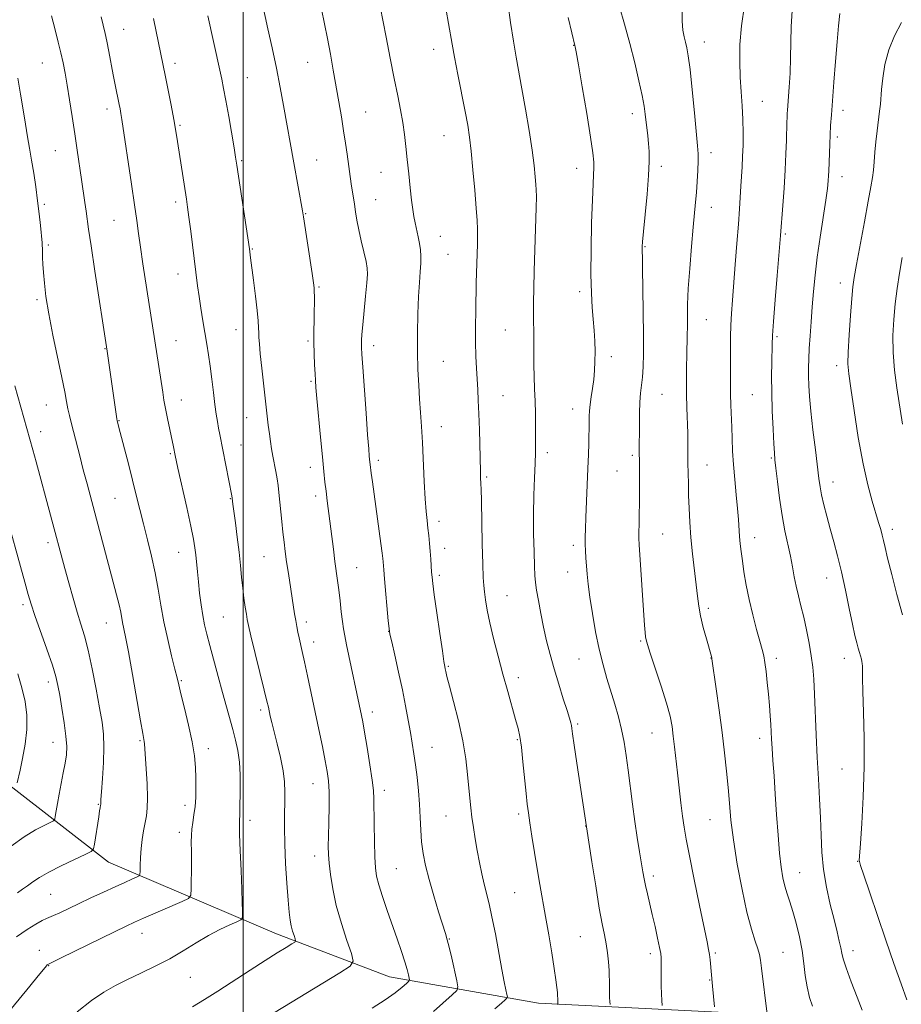
# Model space of a CAD drawing. Extents: x 2187300 to 2190200, y 314800 to 317700.
# Drawn here: x 2188933 to 2189198, y 315527 to 315824 of the extents above; entities that cross this region are included whole.
import ezdxf

# ---------------------------------------------------------------- set-up
doc = ezdxf.new("R2010")
doc.units = 0
doc.header["$MEASUREMENT"] = 0
for name, color, linetype, lineweight in [('32000', 7, 'Continuous', 0), ('DTM HARD BREAKLINE', 7, 'Continuous', 0), ('DTM SPOT ELEVATION', 2, 'Continuous', 13), ('INDEX CONTOUR', 41, 'Continuous', 13), ('INTERMEDIATE CONTOUR', 44, 'Continuous', 0)]:
    doc.layers.add(name, color=color, linetype=linetype, lineweight=lineweight)

msp = doc.modelspace()

# ---------------------------------------------------------------- linework, layer by layer
at = {"layer": '32000', "flags": 128}
msp.add_lwpolyline([(2189000, 315000), (2189000, 317500)], dxfattribs=at)
at = {"layer": 'DTM HARD BREAKLINE'}
msp.add_polyline3d([(2189304.08, 315541.62, 1121.64), (2189266.45, 315531.42, 1116.21), (2189238.95, 315524.14, 1112.52), (2189205.65, 315521.18, 1108.39), (2189159.31, 315524, 1102.17), (2189089.08, 315527.51, 1093.26), (2189044.18, 315535.4, 1087.18), (2189010.13, 315548.37, 1083.34), (2188959.42, 315570.01, 1076.76), (2188929.7, 315593.13, 1071.69), (2188891.28, 315622.75, 1065.03), (2188858.68, 315636.45, 1060.39), (2188812.32, 315651.58, 1055.18), (2188770.31, 315663.82, 1051.34), (2188725.39, 315684.01, 1049.1), (2188695.68, 315700.62, 1045.63)], dxfattribs=at)
at = {"layer": 'DTM SPOT ELEVATION'}
for p in [(2188963.98, 315821.19, 1082.79), (2189139.03, 315817.35, 1102.67), (2189057.46, 315815.13, 1093.39), (2189099.62, 315816.3, 1097.95), (2189019.46, 315811.18, 1089.11), (2188939.53, 315810.97, 1079.12), (2188979.54, 315810.92, 1084.47), (2189001.29, 315806.62, 1086.91), (2189156.52, 315799.42, 1104.84), (2188959.02, 315797.1, 1081.49), (2189180.78, 315796.74, 1108.51), (2189036.96, 315796.27, 1090.92), (2189117.37, 315795.74, 1099.48), (2188980.97, 315792.22, 1084.18), (2189060.56, 315789.12, 1093.15), (2189179.12, 315788.66, 1108.34), (2188943.47, 315784.55, 1079.09), (2188999.56, 315781.53, 1086.19), (2189022.15, 315781.79, 1088.81), (2189141.04, 315783.94, 1102.52), (2189100.54, 315779.29, 1097.36), (2189126.07, 315779.89, 1100.4), (2189041.62, 315778.04, 1091.19), (2189180.56, 315776.71, 1108.62), (2189039.96, 315769.81, 1090.84), (2188940.12, 315768.38, 1078.26), (2188979.66, 315769.06, 1083.59), (2189141.14, 315767.48, 1102.67), (2189018.85, 315765.57, 1088.08), (2188961.15, 315763.61, 1081.12), (2189059.51, 315758.73, 1092.76), (2189163.44, 315759.44, 1106.22), (2188941.31, 315756.1, 1078.25), (2189002.78, 315754.88, 1086.1), (2189121.17, 315755.6, 1100.12), (2189061.78, 315753.36, 1092.99), (2188980.43, 315747.37, 1083.36), (2189022.87, 315743.49, 1088.16), (2189180.02, 315744.67, 1109.42), (2189101.5, 315742.1, 1097.61), (2188937.93, 315739.67, 1077.7), (2189139.64, 315733.61, 1102.86), (2188997.84, 315730.58, 1085.18), (2189079.06, 315730.54, 1095.05), (2189160.91, 315728.5, 1106.23), (2188979.83, 315727.28, 1082.87), (2189019.55, 315727.2, 1087.77), (2189039.4, 315725.8, 1090.52), (2188958.43, 315724.82, 1079.93), (2189111.05, 315722.44, 1098.52), (2189060.35, 315721.01, 1092.91), (2189178.95, 315719.76, 1109.54), (2189020.51, 315715.06, 1087.82), (2189078.35, 315710.69, 1094.83), (2189126.23, 315711.13, 1100.9), (2189153.5, 315711.01, 1105), (2188940.68, 315707.91, 1077.13), (2188981.38, 315709.4, 1082.7), (2189099.35, 315706.7, 1097.34), (2188962.66, 315703.11, 1080.08), (2189001.09, 315704.03, 1085.2), (2189059.74, 315701.3, 1092.7), (2188939.01, 315699.82, 1076.57), (2188999.43, 315695.84, 1084.79), (2188978.08, 315693.25, 1081.82), (2189091.71, 315693.52, 1096.43), (2189117.29, 315692.67, 1099.71), (2189040.8, 315691.23, 1090.37), (2189139.84, 315689.78, 1102.79), (2189159.19, 315691.94, 1105.83), (2189020.24, 315689.09, 1087.44), (2189112.75, 315687.97, 1099.12), (2189073.41, 315686.16, 1094.21), (2189177.8, 315684.66, 1108.65), (2188961.39, 315679.72, 1079.07), (2188996.13, 315679.61, 1083.91), (2189021.87, 315680.45, 1087.54), (2189059.04, 315672.84, 1092.48), (2189126.45, 315668.97, 1100.89), (2189195.69, 315670.39, 1110.46), (2188941.19, 315666.36, 1075.55), (2189154.22, 315667.89, 1104.63), (2188980.61, 315663.47, 1081.22), (2189060.77, 315664.65, 1092.61), (2189099.53, 315665.61, 1097.57), (2189006.31, 315662.19, 1085.1), (2189034.25, 315658.84, 1088.87), (2189097.88, 315657.49, 1097.29), (2189059.13, 315656.52, 1092.31), (2189175.9, 315655.69, 1107.31), (2189079.53, 315650.35, 1094.87), (2188933.69, 315647.71, 1073.64), (2189140.27, 315646.59, 1102.36), (2188958.85, 315642.17, 1077.22), (2188994.05, 315643.96, 1083.03), (2189019.12, 315642.49, 1086.44), (2189043.86, 315639.63, 1089.97), (2189021.34, 315636.46, 1086.59), (2189119.86, 315636.69, 1099.82), (2189101.23, 315631.24, 1097.11), (2189141.06, 315631.56, 1101.97), (2189160.7, 315631.49, 1104.44), (2189181.24, 315631.48, 1107.38), (2189061.92, 315629.09, 1092.16), (2188941.32, 315624.36, 1073.51), (2188981.4, 315624.78, 1080.16), (2189082.93, 315625.66, 1094.51), (2189005.35, 315615.93, 1083.64), (2189038.94, 315615.33, 1088.5), (2189100.88, 315611.64, 1096.24), (2188968.98, 315606.62, 1077.83), (2189082.64, 315606.94, 1093.85), (2189123.28, 315608.92, 1099.15), (2189155.71, 315607.32, 1103.47), (2188942.73, 315606.2, 1073.22), (2188989.52, 315604.2, 1080.54), (2189056.99, 315604.67, 1090.82), (2189180.49, 315598.15, 1107.11), (2189021.08, 315593.67, 1085.24), (2189042.59, 315591.69, 1088.46), (2188956.41, 315587.42, 1075.9), (2188982.47, 315587.2, 1079.5), (2189002.08, 315582.67, 1082.46), (2189061.19, 315583.94, 1091.12), (2189083.08, 315584.55, 1093.65), (2189140.73, 315582.86, 1101.12), (2189103.29, 315580.88, 1095.97), (2188980.8, 315578.98, 1079.52), (2189021.64, 315571.91, 1085.42), (2189046.16, 315568.01, 1088.92), (2189185.22, 315570.31, 1107.94), (2189123.65, 315565.81, 1098.39), (2189167.78, 315566.9, 1104.84), (2188942.06, 315560.27, 1077.01), (2189081.83, 315560.85, 1093.07), (2188969.53, 315548.53, 1080.66), (2189101.64, 315547.59, 1095.07), (2189062.15, 315546.89, 1090.08), (2188938.61, 315543.4, 1079.38), (2189122.79, 315542.42, 1097.56), (2189142.34, 315542.62, 1100.24), (2189162.73, 315542.79, 1102.91), (2189183.82, 315543.36, 1106.58), (2188941.41, 315538.83, 1080.06), (2188984.1, 315535.27, 1082.89), (2189140.65, 315534.47, 1099.91)]:
    msp.add_point(p, dxfattribs=at)
at = {"layer": 'INDEX CONTOUR', "flags": 128}
for points, elevation in [([(2189023.632, 315827.296), (2189024.564, 315822.826), (2189025.468, 315818.359), (2189026.347, 315813.683), (2189027.205, 315808.86), (2189028.865, 315799.2931), (2189029.637, 315794.784), (2189030.327, 315790.598), (2189030.907, 315786.83), (2189031.384, 315783.5279), (2189032.63, 315774.584), (2189033.556, 315768.401), (2189033.909, 315766.134), (2189034.34, 315763.628), (2189034.912, 315760.725), (2189035.652, 315757.381), (2189036.427, 315754.022), (2189037.067, 315751.192), (2189037.433, 315749.189), (2189037.516, 315747.337), (2189037.343, 315744.714), (2189036.955, 315740.734), (2189036.062, 315732.018), (2189035.812, 315729.182), (2189035.7061, 315727.426), (2189035.684, 315726.281), (2189035.708, 315725.186), (2189035.823, 315723.198), (2189036.092, 315719.28), (2189037.084, 315705.454), (2189037.565, 315698.907), (2189037.884, 315694.711), (2189038.066, 315692.487), (2189038.238, 315690.674), (2189038.32, 315689.948), (2189038.66, 315687.276), (2189039, 315684.737), (2189039.512, 315681.001), (2189041.581, 315666.121), (2189041.966, 315663.206), (2189042.158, 315661.5839), (2189042.247, 315660.614), (2189042.442, 315658.142), (2189042.668, 315655.459), (2189043.792, 315642.825), (2189044.021, 315640.4971), (2189044.288, 315638.82), (2189044.807, 315636.46), (2189045.719, 315632.454), (2189046.868, 315627.325), (2189048.025, 315621.967), (2189049.005, 315617.114), (2189049.804, 315612.8621), (2189050.464, 315609.147), (2189051.026, 315605.86), (2189051.5219, 315602.714), (2189051.986, 315599.38), (2189052.436, 315595.62), (2189052.842, 315591.571), (2189053.16, 315587.467), (2189053.37, 315583.501), (2189053.556, 315579.714), (2189053.826, 315576.112), (2189054.281, 315572.636), (2189055.001, 315568.984), (2189056.059, 315564.794), (2189057.463, 315559.911), (2189058.955, 315555.021), (2189061.0201, 315548.466), (2189061.557, 315546.618), (2189062.112, 315544.3971), (2189062.886, 315541.076), (2189064.447, 315534.213), (2189064.767, 315532.408), (2189064.4039, 315531.314), (2189063.045, 315529.9919), (2189057.385, 315524.957)], 1090), ([(2189113.414, 315827.953), (2189114.925, 315822.698), (2189116.538, 315816.851), (2189118.043, 315811.027), (2189119.325, 315805.688), (2189120.293, 315801.255), (2189120.896, 315797.997), (2189121.241, 315795.573), (2189121.978, 315789.085), (2189122.213, 315786.776), (2189122.389, 315784.356), (2189122.426, 315781.334), (2189122.234, 315777.109), (2189121.772, 315771.416), (2189121.186, 315765.319), (2189120.672, 315760.214), (2189120.378, 315757.133), (2189120.27, 315755.638), (2189120.267, 315754.927), (2189120.302, 315754.178), (2189120.362, 315752.49), (2189120.446, 315748.943), (2189120.546, 315743.022), (2189120.637, 315735.84), (2189120.6831, 315728.919), (2189120.657, 315723.46), (2189120.5519, 315719.3891), (2189120.365, 315716.314), (2189120.108, 315713.831), (2189119.835, 315711.475), (2189119.616, 315708.769), (2189119.499, 315705.412), (2189119.46, 315701.802), (2189119.44, 315693.999), (2189119.464, 315690.491), (2189119.523, 315686.3839), (2189119.5399, 315683.922), (2189119.537, 315681.175), (2189119.503, 315678.168), (2189119.438, 315674.986), (2189119.364, 315671.962), (2189119.314, 315669.489), (2189119.317, 315667.708), (2189119.409, 315665.74), (2189121.02, 315641.518), (2189121.186, 315639.265), (2189121.305, 315637.991), (2189121.457, 315637.073), (2189121.855, 315635.702), (2189122.748, 315633.03), (2189124.262, 315628.547), (2189126.05, 315623.124), (2189127.642, 315617.974), (2189128.685, 315614.002), (2189129.29, 315610.88), (2189129.682, 315607.973), (2189130.054, 315604.748), (2189130.914, 315596.956), (2189131.429, 315592.434), (2189131.967, 315587.914), (2189132.48, 315583.876), (2189132.966, 315580.524), (2189133.59, 315576.938), (2189134.566, 315571.92), (2189136.003, 315564.785), (2189137.6099, 315556.905), (2189139.867, 315545.946), (2189140.323, 315543.636), (2189140.564, 315542.122), (2189140.754, 315540.514), (2189141.515, 315532.631), (2189142.0699, 315526.388)], 1100), ([(2188942.311, 315825.258), (2188942.811, 315823.288), (2188943.51, 315820.579), (2188944.3311, 315817.341), (2188945.123, 315814.049), (2188945.778, 315811.018), (2188946.359, 315807.937), (2188946.971, 315804.335), (2188947.69, 315799.891), (2188948.479, 315794.874), (2188949.271, 315789.703), (2188950.011, 315784.7381), (2188951.3101, 315775.906), (2188952.3541, 315768.975), (2188952.743, 315766.292), (2188953.468, 315760.888), (2188954.189, 315755.883), (2188955.336, 315748.262), (2188959.0521, 315724.121), (2188962.006, 315703.717), (2188962.111, 315703.095), (2188962.185, 315702.773), (2188962.615, 315701.09), (2188965.478, 315690.12), (2188966.733, 315685.188), (2188967.845, 315680.667), (2188968.8821, 315676.389), (2188969.97, 315672.005), (2188971.19, 315667.26), (2188972.434, 315662.275), (2188973.548, 315657.269), (2188974.4369, 315652.391), (2188975.24, 315647.521), (2188976.153, 315642.468), (2188977.297, 315637.187), (2188978.494, 315632.218), (2188979.488, 315628.244), (2188980.1229, 315625.638), (2188980.62, 315623.535), (2188981.2981, 315620.757), (2188982.369, 315616.486), (2188983.609, 315611.334), (2188984.686, 315606.272), (2188985.348, 315602.053), (2188985.663, 315598.553), (2188985.775, 315595.435), (2188985.8, 315592.425), (2188985.734, 315589.52), (2188985.5439, 315586.782), (2188985.22, 315584.269), (2188984.853, 315581.998), (2188984.561, 315579.983), (2188984.428, 315578.148), (2188984.411, 315576.072), (2188984.434, 315573.245), (2188984.439, 315569.412), (2188984.406, 315561.984), (2188984.292, 315560.089), (2188983.572, 315559.097), (2188981.628, 315558.156), (2188970.038, 315553.111), (2188967.268, 315551.88), (2188964.749, 315550.704), (2188961.249, 315549.005), (2188945.236, 315541.149), (2188941.128, 315539.156), (2188940.983, 315539.033), (2188940.743, 315538.771), (2188940.336, 315538.282), (2188938.235, 315535.691), (2188935.707, 315532.606), (2188921.333, 315515.213)], 1080), ([(2189198.454, 315823.257), (2189196.388, 315819.244), (2189194.634, 315814.99), (2189193.469, 315810.585), (2189192.803, 315806.425), (2189192.453, 315802.982), (2189192.084, 315798.608), (2189191.856, 315796.526), (2189191.088, 315790.583), (2189190.712, 315787.255), (2189190.443, 315784.1089), (2189190.239, 315781.252), (2189190.028, 315778.737), (2189189.731, 315776.457), (2189189.24, 315773.648), (2189188.44, 315769.381), (2189187.286, 315763.163), (2189184.922, 315750.254), (2189184.235, 315746.359), (2189183.83, 315743.484), (2189183.498, 315740.022), (2189183.088, 315734.875), (2189182.671, 315728.994), (2189182.372, 315723.837), (2189182.305, 315720.332), (2189182.545, 315717.282), (2189183.152, 315712.957), (2189184.154, 315706.185), (2189185.439, 315698.034), (2189186.86, 315690.128), (2189188.278, 315683.765), (2189189.592, 315678.928), (2189191.561, 315672.477), (2189192.186, 315670.318), (2189192.646, 315668.5951), (2189193.026, 315667.018), (2189193.505, 315664.953), (2189194.283, 315661.675), (2189195.4979, 315656.73), (2189197.035, 315650.729), (2189198.711, 315644.553)], 1110)]:
    msp.add_lwpolyline(points, dxfattribs=dict(at, elevation=elevation))
at = {"layer": 'INTERMEDIATE CONTOUR', "flags": 128}
for points, elevation in [([(2189079.166, 315833.7919), (2189080.647, 315823.23), (2189081.488, 315817.555), (2189082.291, 315812.73), (2189084.037, 315803.216), (2189085.1081, 315797.139), (2189086.192, 315790.656), (2189087.11, 315784.7219), (2189087.729, 315780.094), (2189088.0929, 315776.738), (2189088.29, 315774.422), (2189088.391, 315772.763), (2189088.4061, 315770.783), (2189088.33, 315767.353), (2189087.75, 315748.358), (2189087.599, 315743.013), (2189087.516, 315738.879), (2189087.504, 315735.611), (2189087.561, 315732.885), (2189087.641, 315730.463), (2189087.689, 315728.128), (2189087.673, 315725.682), (2189087.636, 315722.995), (2189087.644, 315719.959), (2189087.743, 315716.512), (2189087.891, 315712.8), (2189088.025, 315709.017), (2189088.099, 315705.349), (2189088.1251, 315701.937), (2189088.133, 315696.284), (2189088.107, 315693.601), (2189088.018, 315690.287), (2189087.85, 315685.922), (2189087.67, 315680.694), (2189087.561, 315674.947), (2189087.584, 315669.07), (2189087.699, 315663.647), (2189087.837, 315659.307), (2189087.961, 315656.419), (2189088.138, 315654.307), (2189088.462, 315652.03), (2189089.002, 315648.876), (2189089.725, 315645.029), (2189090.571, 315640.897), (2189091.497, 315636.793), (2189092.541, 315632.646), (2189093.756, 315628.288), (2189095.149, 315623.677), (2189096.532, 315619.29), (2189097.671, 315615.728), (2189098.393, 315613.417), (2189098.779, 315612.072), (2189098.969, 315611.231), (2189099.108, 315610.367), (2189099.345, 315608.6859), (2189099.832, 315605.331), (2189100.652, 315599.861), (2189104.247, 315576.06), (2189105.157, 315570.117), (2189106.286, 315562.891), (2189107.384, 315556.188), (2189108.254, 315551.374), (2189108.911, 315548.054), (2189109.421, 315545.39), (2189109.837, 315542.709), (2189110.154, 315539.983), (2189110.352, 315537.347), (2189110.427, 315532.734), (2189110.425, 315530.825), (2189110.471, 315529.219), (2189110.547, 315527.958), (2189110.619, 315527.088)], 1096), ([(2189005.847, 315828.746), (2189007.51, 315821.294), (2189008.757, 315815.579), (2189010.043, 315809.45), (2189011.2, 315803.583), (2189012.207, 315798.186), (2189015.326, 315780.9099), (2189017.974, 315766.464), (2189018.274, 315764.625), (2189020.828, 315747.572), (2189021.237, 315744.769), (2189021.424, 315743.223), (2189021.487, 315742.061), (2189021.507, 315740.5591), (2189021.4991, 315738.592), (2189021.461, 315736.185), (2189021.4001, 315733.371), (2189021.35, 315730.223), (2189021.353, 315726.819), (2189021.436, 315723.291), (2189021.569, 315719.975), (2189021.705, 315717.261), (2189021.821, 315715.284), (2189021.984, 315713.171), (2189022.285, 315709.798), (2189023.368, 315698.145), (2189023.928, 315692.263), (2189024.36, 315687.874), (2189024.7, 315684.642), (2189025.018, 315681.881), (2189025.372, 315679.0061), (2189027.224, 315664.374), (2189027.6991, 315660.736), (2189028.495, 315654.983), (2189028.865, 315652.131), (2189029.246, 315648.864), (2189029.621, 315645.525), (2189029.963, 315642.612), (2189030.272, 315640.406), (2189030.648, 315638.316), (2189031.221, 315635.536), (2189035.718, 315614.264), (2189036.088, 315612.326), (2189036.634, 315609.233), (2189037.4141, 315604.611), (2189038.259, 315599.376), (2189038.948, 315594.766), (2189039.319, 315591.607), (2189039.451, 315589.083), (2189039.539, 315581.429), (2189039.629, 315576.248), (2189039.75, 315571.602), (2189039.92, 315568.314), (2189040.269, 315565.807), (2189040.951, 315563.148), (2189042.063, 315559.635), (2189043.472, 315555.469), (2189046.439, 315546.87), (2189047.717, 315543.086), (2189048.732, 315539.95), (2189049.423, 315537.623), (2189049.843, 315536.035), (2189050.073, 315535.055), (2189050.151, 315534.517), (2189049.94, 315534.1039), (2189049.259, 315533.465), (2189047.937, 315532.314), (2189045.843, 315530.648), (2189042.855, 315528.532), (2189038.935, 315526.027)], 1088), ([(2189041.32, 315828.036), (2189043.124, 315818.789), (2189044.37, 315812.475), (2189045.596, 315806.329), (2189046.64, 315801.16), (2189047.486, 315796.853), (2189048.155, 315793.0609), (2189048.675, 315789.459), (2189049.103, 315785.809), (2189049.505, 315781.893), (2189049.9291, 315777.616), (2189050.361, 315773.371), (2189050.77, 315769.674), (2189051.138, 315766.8849), (2189051.499, 315764.733), (2189051.899, 315762.792), (2189052.833, 315758.602), (2189053.234, 315756.55), (2189053.498, 315754.662), (2189053.614, 315752.77), (2189053.581, 315750.646), (2189053.41, 315748.06), (2189053.161, 315744.779), (2189052.903, 315740.571), (2189052.6999, 315735.34), (2189052.585, 315729.55), (2189052.585, 315723.803), (2189052.715, 315718.582), (2189052.938, 315713.895), (2189053.21, 315709.629), (2189053.489, 315705.609), (2189053.77, 315701.411), (2189054.05, 315696.548), (2189054.611, 315684.7939), (2189054.893, 315679.558), (2189055.175, 315675.752), (2189055.4519, 315673.027), (2189055.718, 315670.773), (2189055.968, 315668.494), (2189056.197, 315666.135), (2189056.402, 315663.753), (2189056.578, 315661.421), (2189056.851, 315657.484), (2189056.97, 315656.001), (2189057.194, 315654.041), (2189057.653, 315650.62), (2189058.414, 315645.199), (2189059.299, 315639.004), (2189060.071, 315633.702), (2189060.549, 315630.535), (2189060.796, 315629.041), (2189060.932, 315628.331), (2189061.091, 315627.557), (2189061.452, 315626.036), (2189062.203, 315623.1231), (2189063.444, 315618.436), (2189064.905, 315612.631), (2189066.225, 315606.624), (2189067.128, 315601.181), (2189067.68, 315596.473), (2189068.323, 315589.278), (2189068.618, 315586.427), (2189068.971, 315583.58), (2189069.423, 315580.437), (2189069.965, 315577.033), (2189070.576, 315573.488), (2189071.235, 315569.927), (2189071.927, 315566.499), (2189072.637, 315563.36), (2189074.142, 315557.4771), (2189075.032, 315553.55), (2189076.053, 315548.373), (2189078.033, 315537.626), (2189078.745, 315533.934), (2189079.239, 315531.548), (2189079.547, 315530.152), (2189079.68, 315529.419), (2189079.542, 315528.982), (2189079.017, 315528.469), (2189077.935, 315527.51), (2189075.914, 315525.755)], 1092), ([(2189061.229, 315826.941), (2189061.948, 315822.968), (2189062.988, 315816.678), (2189063.692, 315812.77), (2189064.714, 315807.513), (2189066.94, 315796.3589), (2189067.708, 315792.287), (2189068.266, 315788.698), (2189068.763, 315784.458), (2189069.306, 315778.832), (2189069.842, 315772.68), (2189070.275, 315767.263), (2189070.536, 315763.497), (2189070.649, 315760.929), (2189070.664, 315758.764), (2189070.625, 315756.3589), (2189070.315, 315744.704), (2189070.127, 315736.396), (2189070.0551, 315731.529), (2189070.057, 315726.797), (2189070.161, 315722.585), (2189070.338, 315718.885), (2189070.737, 315712.507), (2189070.915, 315709.228), (2189071.078, 315705.257), (2189071.228, 315700.343), (2189071.548, 315687.783), (2189071.608, 315686.0011), (2189071.693, 315684.103), (2189071.745, 315682.457), (2189071.8299, 315678.9579), (2189072.112, 315666.042), (2189072.264, 315659.867), (2189072.397, 315655.874), (2189072.548, 315653.459), (2189072.762, 315651.528), (2189073.092, 315649.15), (2189073.615, 315646.06), (2189074.412, 315642.158), (2189075.532, 315637.425), (2189076.8841, 315632.155), (2189078.344, 315626.723), (2189079.788, 315621.4981), (2189082.163, 315613.07), (2189082.909, 315610.337), (2189083.436, 315607.88), (2189083.888, 315604.7239), (2189084.376, 315600.241), (2189085.309, 315590.679), (2189085.66, 315587.46), (2189086.004, 315584.875), (2189086.4519, 315581.912), (2189087.084, 315577.83), (2189087.85, 315572.975), (2189088.67, 315567.962), (2189089.481, 315563.242), (2189091.182, 315553.622), (2189092.126, 315548.13), (2189093.039, 315542.66), (2189093.797, 315537.94), (2189094.3089, 315534.52), (2189094.608, 315532.2299), (2189094.76, 315530.718), (2189094.825, 315529.673), (2189094.843, 315528.941), (2189094.845, 315528.405), (2189094.857, 315527.972), (2189094.897, 315527.396), (2189094.824, 315527.123)], 1094), ([(2189132.393, 315827.195), (2189132.374, 315823.634), (2189132.581, 315820.923), (2189132.946, 315818.915), (2189133.368, 315817.285), (2189133.773, 315815.624), (2189134.202, 315813.1681), (2189134.725, 315809.067), (2189135.377, 315802.898), (2189136.058, 315795.948), (2189137.005, 315786.078), (2189137.177, 315783.664), (2189137.193, 315781.481), (2189137.09, 315778.609), (2189136.905, 315775.271), (2189136.672, 315771.979), (2189136.412, 315769.0239), (2189135.684, 315761.515), (2189135.161, 315755.658), (2189134.626, 315749.083), (2189134.207, 315742.967), (2189133.992, 315738.21), (2189133.927, 315734.598), (2189133.916, 315731.641), (2189133.885, 315728.888), (2189133.758, 315722.913), (2189133.692, 315719.285), (2189133.657, 315715.2959), (2189133.682, 315711.14), (2189133.784, 315707.0051), (2189134.035, 315699.406), (2189134.087, 315696.177), (2189134.108, 315690.319), (2189134.145, 315687.311), (2189134.212, 315684.099), (2189134.306, 315680.613), (2189134.433, 315676.79), (2189134.6411, 315672.587), (2189134.988, 315667.9661), (2189135.5, 315662.981), (2189136.602, 315653.687), (2189136.985, 315650.22), (2189137.357, 315647.265), (2189137.899, 315644.256), (2189138.719, 315640.824), (2189139.6471, 315637.3971), (2189141.166, 315632.048), (2189141.258, 315631.671), (2189141.325, 315631.291), (2189142.611, 315622.2611), (2189143.506, 315615.825), (2189144.399, 315609.092), (2189145.142, 315602.964), (2189145.731, 315597.49), (2189146.194, 315592.504), (2189146.585, 315587.764), (2189147.066, 315582.711), (2189147.821, 315576.711), (2189148.975, 315569.434), (2189150.3901, 315561.769), (2189151.867, 315554.909), (2189153.227, 315549.781), (2189154.367, 315546.234), (2189155.205, 315543.8509), (2189155.704, 315542.161), (2189156.007, 315540.487), (2189156.303, 315538.097), (2189157.959, 315524.187)], 1102), ([(2189151.141, 315828.469), (2189150.209, 315822.245), (2189149.751, 315816.566), (2189149.6939, 315811.448), (2189149.881, 315806.7379), (2189150.168, 315802.296), (2189150.46, 315798.056), (2189150.673, 315793.968), (2189150.746, 315790.006), (2189150.698, 315786.2451), (2189150.5721, 315782.783), (2189150.403, 315779.671), (2189150.021, 315773.869), (2189149.601, 315767.068), (2189149.282, 315762.398), (2189148.844, 315756.561), (2189148.345, 315750.235), (2189147.473, 315739.45), (2189147.187, 315735.459), (2189147.013, 315731.912), (2189146.948, 315728.452), (2189146.949, 315724.998), (2189146.963, 315721.534), (2189146.937, 315714.593), (2189146.956, 315711.189), (2189147.036, 315707.865), (2189147.278, 315701.216), (2189147.391, 315697.732), (2189147.542, 315693.999), (2189147.797, 315689.891), (2189148.193, 315685.382), (2189148.646, 315680.834), (2189149.045, 315676.709), (2189149.307, 315673.347), (2189149.636, 315668.275), (2189149.8439, 315666.062), (2189150.129, 315663.7069), (2189150.502, 315660.932), (2189150.985, 315657.528), (2189151.6321, 315653.565), (2189152.504, 315649.18), (2189153.615, 315644.578), (2189154.788, 315640.222), (2189155.798, 315636.641), (2189156.483, 315634.155), (2189156.926, 315632.251), (2189157.2699, 315630.203), (2189157.63, 315627.465), (2189158.003, 315624.188), (2189158.353, 315620.7), (2189158.653, 315617.3), (2189158.894, 315614.175), (2189159.073, 315611.482), (2189159.3099, 315607.076), (2189159.47, 315604.37), (2189159.718, 315600.697), (2189160.043, 315596.051), (2189160.4181, 315590.537), (2189160.823, 315584.3651), (2189161.251, 315578.17), (2189161.7, 315572.694), (2189162.174, 315568.486), (2189162.697, 315565.324), (2189163.299, 315562.796), (2189164.005, 315560.498), (2189164.82, 315558.0739), (2189165.743, 315555.175), (2189166.749, 315551.575), (2189167.718, 315547.521), (2189168.506, 315543.38), (2189169.03, 315539.455), (2189169.447, 315535.7931), (2189169.977, 315532.377), (2189170.761, 315529.236), (2189171.637, 315526.575)], 1104), ([(2189165.468, 315826.7111), (2189165.199, 315822.045), (2189165.117, 315817.31), (2189165.047, 315812.569), (2189164.857, 315807.94), (2189164.593, 315803.765), (2189164.078, 315796.795), (2189164.021, 315795.74), (2189163.975, 315794.629), (2189163.926, 315793.1251), (2189163.777, 315787.744), (2189163.631, 315783.66), (2189163.391, 315778.768), (2189163.044, 315773.31), (2189162.664, 315768.051), (2189161.9789, 315758.983), (2189160.978, 315746.952), (2189160.375, 315739.5659), (2189159.873, 315733.062), (2189159.6, 315728.837), (2189159.494, 315726.164), (2189159.37, 315720.658), (2189159.312, 315716.614), (2189159.34, 315711.699), (2189159.5, 315706.107), (2189159.736, 315700.632), (2189159.967, 315696.216), (2189160.14, 315693.433), (2189160.32, 315691.384), (2189160.6, 315688.8041), (2189161.052, 315684.773), (2189161.673, 315679.764), (2189162.44, 315674.596), (2189163.314, 315669.937), (2189164.99, 315662.25), (2189165.607, 315659.038), (2189166.135, 315656.081), (2189166.691, 315653.237), (2189167.367, 315650.361), (2189168.147, 315647.298), (2189168.986, 315643.89), (2189169.8359, 315640.063), (2189170.622, 315636.0719), (2189171.264, 315632.256), (2189171.7099, 315628.786), (2189172.01, 315625.16), (2189172.242, 315620.707), (2189172.731, 315608.393), (2189173.04, 315601.601), (2189173.404, 315595.136), (2189173.767, 315589.086), (2189174.057, 315583.433), (2189174.246, 315578.125), (2189174.492, 315572.982), (2189174.995, 315567.797), (2189175.8861, 315562.463), (2189177.003, 315557.2949), (2189178.114, 315552.712), (2189179.026, 315549.041), (2189179.708, 315546.242), (2189180.17, 315544.1829), (2189180.474, 315542.623), (2189180.901, 315540.872), (2189181.786, 315538.131), (2189183.32, 315533.95), (2189185.114, 315529.264), (2189186.636, 315525.355)], 1106), ([(2188957.271, 315824.948), (2188958.417, 315819.955), (2188958.92, 315817.572), (2188959.522, 315814.456), (2188960.852, 315807.443), (2188961.448, 315804.477), (2188962.704, 315798.54), (2188962.969, 315797.167), (2188963.2149, 315795.742), (2188963.493, 315793.969), (2188966.39, 315774.492), (2188967.289, 315768.288), (2188967.949, 315763.524), (2188968.48, 315759.588), (2188969.058, 315755.483), (2188969.81, 315750.4881), (2188975.793, 315711.782), (2188976.182, 315709.35), (2188976.642, 315706.788), (2188977.239, 315703.763), (2188979.003, 315695.271), (2188979.559, 315692.649), (2188980.401, 315688.834), (2188983.076, 315676.943), (2188984.309, 315671.3149), (2188985.095, 315667.422), (2188985.523, 315664.817), (2188985.77, 315662.677), (2188986.232, 315657.598), (2188986.532, 315654.517), (2188986.912, 315651.124), (2188987.36, 315647.669), (2188987.858, 315644.452), (2188988.409, 315641.629), (2188989.086, 315638.781), (2188989.986, 315635.342), (2188992.482, 315626.021), (2188993.79, 315621.2011), (2188996.8811, 315609.988), (2188997.714, 315606.8441), (2188998.409, 315603.658), (2188998.89, 315600.211), (2188999.112, 315596.403), (2188999.15, 315592.596), (2188999.035, 315585.069), (2188998.992, 315583.903), (2188998.935, 315582.97), (2188998.911, 315581.468), (2188998.979, 315578.475), (2188999.175, 315573.462), (2188999.431, 315567.458), (2188999.653, 315561.883), (2188999.773, 315557.859), (2188999.811, 315555.303), (2188999.809, 315553.832), (2188999.743, 315553.063), (2188999.311, 315552.6021), (2188998.141, 315552.0561), (2188995.976, 315551.099), (2188993.015, 315549.69), (2188989.568, 315547.857), (2188985.89, 315545.656), (2188982.007, 315543.257), (2188977.893, 315540.857), (2188973.566, 315538.618), (2188969.245, 315536.56), (2188965.197, 315534.669), (2188961.576, 315532.871), (2188958.086, 315530.862), (2188954.317, 315528.278), (2188950.019, 315524.898)], 1082), ([(2188972.998, 315824.429), (2188976.65, 315806.884), (2188977.459, 315802.847), (2188978.343, 315798.31), (2188979.1459, 315794.013), (2188979.76, 315790.476), (2188980.258, 315787.3401), (2188982.9419, 315770.003), (2188983.292, 315767.573), (2188983.699, 315764.521), (2188984.244, 315760.273), (2188986.302, 315743.837), (2188986.75, 315740.647), (2188987.302, 315737.058), (2188987.916, 315733.261), (2188989.062, 315726.2691), (2188989.56, 315723.0539), (2188990.05, 315719.585), (2188990.557, 315715.65), (2188991.059, 315711.613), (2188991.522, 315707.983), (2188991.924, 315705.133), (2188992.285, 315702.889), (2188992.635, 315700.937), (2188993.008, 315698.96), (2188996.607, 315680.5159), (2188996.747, 315679.742), (2188996.955, 315678.021), (2188997.698, 315672.37), (2188998.261, 315667.991), (2188998.798, 315663.501), (2188999.218, 315659.49), (2188999.56, 315655.942), (2188999.8981, 315652.684), (2189000.2809, 315649.6149), (2189000.67, 315646.898), (2189001.001, 315644.764), (2189001.263, 315643.227), (2189001.65, 315641.424), (2189002.4039, 315638.274), (2189006.422, 315621.924), (2189007.223, 315618.604), (2189007.652, 315616.745), (2189008.231, 315614.053), (2189008.681, 315612.092), (2189009.358, 315609.337), (2189010.291, 315605.6689), (2189011.285, 315601.549), (2189012.085, 315597.58), (2189012.505, 315594.197), (2189012.62, 315591.169), (2189012.572, 315588.096), (2189012.491, 315584.61), (2189012.4641, 315580.473), (2189012.569, 315575.482), (2189012.852, 315569.623), (2189013.24, 315563.652), (2189013.629, 315558.52), (2189013.946, 315554.922), (2189014.231, 315552.537), (2189014.5549, 315550.792), (2189014.96, 315549.233), (2189015.38, 315547.887), (2189015.717, 315546.899), (2189015.856, 315546.337), (2189015.592, 315545.936), (2189014.697, 315545.356), (2189012.973, 315544.299), (2189010.326, 315542.651), (2189006.691, 315540.346), (2189002.121, 315537.401), (2188992.417, 315531.129), (2188988.388, 315528.5811), (2188984.727, 315526.406)], 1084), ([(2188989.348, 315825.276), (2188993.027, 315808.806), (2188993.592, 315806.182), (2188994.161, 315803.34), (2188994.841, 315799.674), (2188995.6899, 315794.865), (2188997.306, 315785.433), (2188997.7779, 315782.614), (2188998.157, 315780.218), (2189001.915, 315754.96), (2189002.26, 315752.241), (2189003.165, 315745.509), (2189003.79, 315740.737), (2189004.311, 315736.3801), (2189004.601, 315733.263), (2189004.712, 315731.177), (2189004.744, 315729.655), (2189004.791, 315728.213), (2189004.924, 315726.293), (2189005.21, 315723.324), (2189005.684, 315718.977), (2189007.623, 315701.792), (2189007.945, 315699.156), (2189008.271, 315696.842), (2189008.622, 315694.675), (2189009.01, 315692.491), (2189009.871, 315687.8429), (2189010.25, 315685.624), (2189010.544, 315683.595), (2189010.79, 315681.52), (2189011.678, 315672.7901), (2189012.021, 315669.531), (2189012.357, 315666.563), (2189012.718, 315663.683), (2189013.147, 315660.574), (2189013.668, 315657.043), (2189015.553, 315644.875), (2189015.879, 315642.897), (2189016.1959, 315641.083), (2189016.526, 315639.352), (2189016.883, 315637.641), (2189017.811, 315633.573), (2189018.508, 315630.46), (2189019.424, 315626.22), (2189022.842, 315610.059), (2189023.918, 315604.921), (2189024.799, 315600.62), (2189025.407, 315597.37), (2189025.765, 315594.519), (2189025.918, 315591.202), (2189025.916, 315586.851), (2189025.83, 315582.096), (2189025.735, 315577.867), (2189025.698, 315574.801), (2189025.7609, 315572.368), (2189025.9591, 315569.745), (2189026.343, 315566.274), (2189027.018, 315561.949), (2189028.107, 315556.93), (2189029.641, 315551.492), (2189031.293, 315546.377), (2189032.648, 315542.4429), (2189033.232, 315540.189), (2189032.331, 315538.677), (2189029.175, 315536.613), (2189004.563, 315521.622)], 1086), ([(2189097.944, 315824.691), (2189099.054, 315820.151), (2189100.0431, 315816.271), (2189100.1261, 315815.882), (2189100.406, 315814.339), (2189101.076, 315810.513), (2189102.235, 315803.819), (2189103.5929, 315795.834), (2189104.766, 315788.678), (2189105.46, 315783.948), (2189105.741, 315781.155), (2189105.767, 315779.286), (2189105.673, 315777.357), (2189105.507, 315774.481), (2189105.294, 315769.8), (2189105.07, 315762.864), (2189104.9, 315754.858), (2189104.857, 315747.377), (2189104.989, 315741.6351), (2189105.24, 315737.3251), (2189105.5311, 315733.758), (2189105.789, 315730.371), (2189105.982, 315727.089), (2189106.085, 315723.966), (2189106.0771, 315721.031), (2189105.949, 315718.24), (2189105.694, 315715.532), (2189105.324, 315712.871), (2189104.924, 315710.344), (2189104.596, 315708.064), (2189104.415, 315706.116), (2189104.349, 315704.473), (2189104.333, 315701.824), (2189104.313, 315700.46), (2189104.268, 315698.682), (2189104.191, 315696.224), (2189104.075, 315692.955), (2189103.913, 315688.782), (2189103.299, 315673.93), (2189103.172, 315670.514), (2189103.114, 315668.02), (2189103.13, 315665.958), (2189103.216, 315663.911), (2189103.355, 315661.759), (2189103.711, 315656.899), (2189104.007, 315653.823), (2189104.509, 315649.899), (2189105.286, 315644.969), (2189106.275, 315639.523), (2189107.382, 315634.212), (2189108.526, 315629.538), (2189109.688, 315625.39), (2189112.034, 315617.669), (2189113.1391, 315613.845), (2189114.102, 315610.044), (2189114.875, 315606.235), (2189115.516, 315602.228), (2189116.113, 315597.796), (2189117.4009, 315587.513), (2189118.102, 315582.2771), (2189118.8279, 315577.424), (2189119.517, 315573.173), (2189120.53, 315567.126), (2189120.896, 315565.036), (2189121.3121, 315562.956), (2189121.869, 315560.487), (2189123.341, 315554.233), (2189124.176, 315550.591), (2189124.956, 315547.089), (2189125.563, 315544.26), (2189125.912, 315542.438), (2189126.052, 315541.163), (2189126.062, 315539.775), (2189126.02, 315537.779), (2189125.979, 315535.329), (2189125.988, 315532.743), (2189126.08, 315530.318), (2189126.216, 315528.266), (2189126.341, 315526.781)], 1098), ([(2189179.912, 315825.955), (2189179.4839, 315822.251), (2189179.051, 315817.426), (2189178.559, 315811.48), (2189178.058, 315805.205), (2189177.623, 315799.5929), (2189177.312, 315795.367), (2189177.103, 315792.174), (2189176.954, 315789.395), (2189176.832, 315786.562), (2189176.553, 315778.371), (2189176.488, 315777.077), (2189176.373, 315775.506), (2189176.1189, 315773.185), (2189175.626, 315769.611), (2189173.917, 315758.494), (2189173.05, 315752.436), (2189172.396, 315747), (2189171.92, 315742.106), (2189171.545, 315737.49), (2189171.208, 315732.97), (2189170.9121, 315728.702), (2189170.676, 315724.9279), (2189170.5159, 315721.798), (2189170.435, 315719.101), (2189170.429, 315716.534), (2189170.508, 315713.774), (2189170.724, 315710.406), (2189171.136, 315705.9959), (2189171.77, 315700.372), (2189172.491, 315694.411), (2189173.571, 315685.695), (2189173.933, 315683.176), (2189174.39, 315680.79), (2189175.073, 315677.823), (2189175.9529, 315674.327), (2189176.956, 315670.548), (2189178.024, 315666.642), (2189179.146, 315662.417), (2189180.328, 315657.593), (2189181.551, 315652.078), (2189182.716, 315646.518), (2189183.703, 315641.747), (2189184.429, 315638.38), (2189184.955, 315636.151), (2189185.374, 315634.574), (2189185.763, 315633.25), (2189186.376, 315631.228), (2189186.542, 315630.55), (2189186.625, 315629.918), (2189186.652, 315629.117), (2189186.656, 315627.856), (2189186.687, 315625.539), (2189186.801, 315621.4981), (2189187.018, 315615.296), (2189187.211, 315607.434), (2189187.219, 315598.648), (2189186.937, 315589.73), (2189186.494, 315581.694), (2189186.077, 315575.61), (2189185.708, 315570.475), (2189185.765, 315570.175), (2189186.132, 315569.009), (2189187.102, 315566.074), (2189188.864, 315560.798), (2189191.183, 315553.913), (2189193.72, 315546.48), (2189196.164, 315539.448), (2189198.3329, 315533.319), (2189200.072, 315528.484)], 1108), ([(2188932.116, 315806.485), (2188932.922, 315801.644), (2188933.696, 315796.9), (2188934.416, 315792.552), (2188935.069, 315788.7829), (2188935.68, 315785.316), (2188936.285, 315781.758), (2188936.908, 315777.819), (2188937.52, 315773.634), (2188938.082, 315769.44), (2188938.558, 315765.483), (2188938.938, 315762.04), (2188939.479, 315756.776), (2188939.515, 315756.189), (2188939.525, 315754.919), (2188939.545, 315753.876), (2188939.603, 315752.369), (2188939.711, 315750.351), (2188939.878, 315747.802), (2188940.138, 315744.649), (2188940.614, 315740.6259), (2188941.453, 315735.414), (2188942.722, 315728.944), (2188945.438, 315716.137), (2188946.297, 315711.83), (2188946.837, 315708.894), (2188947.248, 315706.717), (2188947.692, 315704.736), (2188948.237, 315702.576), (2188948.926, 315699.91), (2188950.7801, 315692.564), (2188951.857, 315688.352), (2188952.979, 315684.0791), (2188960.888, 315654.452), (2188961.894, 315650.637), (2188962.645, 315647.618), (2188963.126, 315645.397), (2188963.705, 315642.254), (2188964.606, 315637.9459), (2188965.465, 315633.43), (2188966.676, 315626.637), (2188969.108, 315612.634), (2188969.781, 315608.84), (2188970.219, 315606.41), (2188970.289, 315605.747), (2188970.816, 315598.17), (2188971.085, 315593.6009), (2188971.226, 315589.389), (2188971.144, 315586.301), (2188970.872, 315584.007), (2188970.033, 315579.515), (2188969.607, 315576.864), (2188969.273, 315574.103), (2188969.0829, 315571.406), (2188969.004, 315569.037), (2188968.9839, 315567.283), (2188968.94, 315566.315), (2188968.663, 315565.846), (2188967.919, 315565.473), (2188966.507, 315564.858), (2188964.3741, 315563.916), (2188961.504, 315562.623), (2188957.959, 315560.998), (2188954.1129, 315559.211), (2188950.421, 315557.472), (2188944.754, 315554.766), (2188942.921, 315553.925), (2188940.731, 315553.042), (2188939.479, 315552.435), (2188937.562, 315551.351), (2188934.959, 315549.716), (2188931.744, 315547.505)], 1078), ([(2189198.679, 315752.3459), (2189197.879, 315747.633), (2189197.168, 315743.037), (2189196.564, 315738.429), (2189196.096, 315733.699), (2189195.849, 315728.802), (2189195.922, 315723.714), (2189196.371, 315718.4281), (2189197.087, 315713.008), (2189198.747, 315702.129)], 1112), ([(2188931.214, 315713.626), (2188936.648, 315694.405), (2188937.646, 315690.741), (2188946.307, 315658.582), (2188947.488, 315654.2569), (2188948.772, 315649.67), (2188950.023, 315645.398), (2188951.146, 315641.784), (2188952.2069, 315638.232), (2188953.313, 315633.908), (2188954.5279, 315628.297), (2188955.737, 315622.154), (2188956.783, 315616.551), (2188957.536, 315612.226), (2188957.972, 315608.592), (2188958.094, 315604.727), (2188957.932, 315600.034), (2188957.621, 315595.205), (2188957.323, 315591.254), (2188957.1621, 315588.927), (2188957.113, 315587.891), (2188957.109, 315587.367), (2188957.086, 315587.19), (2188956.953, 315586.45), (2188956.794, 315585.483), (2188956.515, 315583.707), (2188955.264, 315575.462), (2188954.9589, 315574.0211), (2188954.223, 315573.205), (2188952.423, 315572.315), (2188949.193, 315570.829), (2188945.223, 315568.947), (2188941.466, 315567.047), (2188938.658, 315565.428), (2188936.648, 315564.078), (2188935.067, 315562.907), (2188933.584, 315561.827), (2188932.037, 315560.761)], 1076), ([(2188927.942, 315677.366), (2188934.212, 315654.469), (2188935.25, 315650.728), (2188936.1261, 315647.822), (2188937.27, 315644.425), (2188940.877, 315634.219), (2188942.536, 315629.392), (2188943.595, 315625.979), (2188944.236, 315623.323), (2188944.773, 315620.396), (2188945.436, 315616.4761), (2188946.1221, 315612.078), (2188946.642, 315608.028), (2188946.8501, 315604.914), (2188946.752, 315602.388), (2188946.396, 315599.867), (2188945.84, 315596.919), (2188945.19, 315593.709), (2188944.562, 315590.553), (2188944.052, 315587.74), (2188943.675, 315585.449), (2188943.427, 315583.83), (2188943.246, 315582.938), (2188942.844, 315582.457), (2188941.8789, 315581.974), (2188940.076, 315581.121), (2188937.448, 315579.718), (2188934.078, 315577.629), (2188930.1241, 315574.831)], 1074), ([(2188932.127, 315626.85), (2188933.3741, 315622.572), (2188934.314, 315618.441), (2188934.837, 315614.335), (2188934.86, 315610.068), (2188934.361, 315605.573), (2188933.574, 315601.278), (2188932.794, 315597.736), (2188931.934, 315593.907)], 1072)]:
    msp.add_lwpolyline(points, dxfattribs=dict(at, elevation=elevation))

doc.saveas('drawing.dxf')
